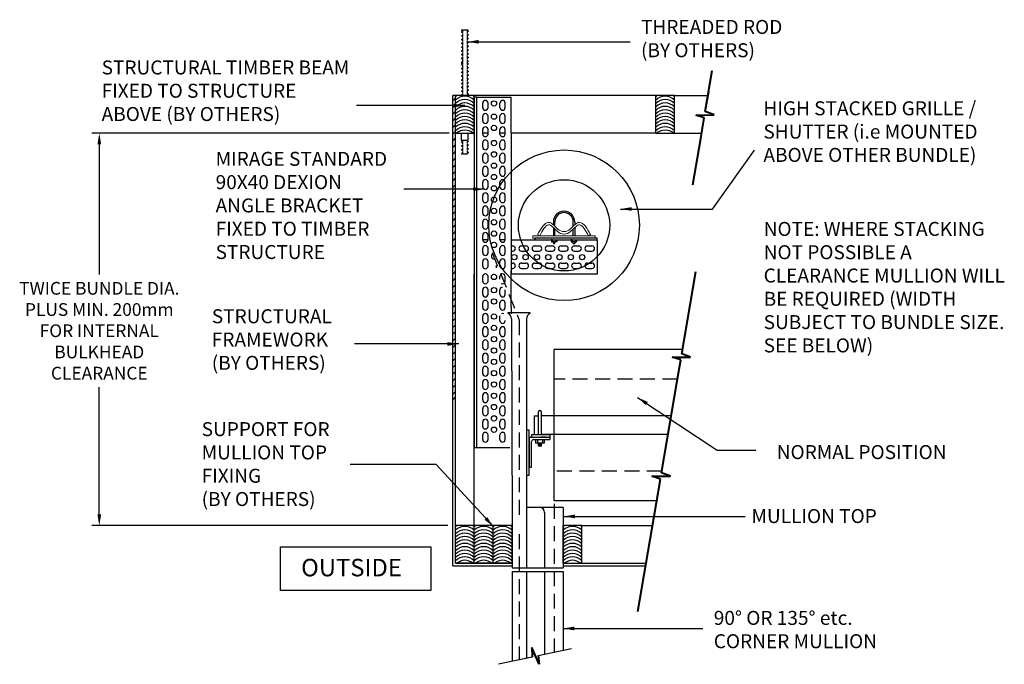
# Model space of a CAD drawing. Extents: x 864 to 2837, y -414 to 878.
import ezdxf

# ---------------------------------------------------------------- set-up
doc = ezdxf.new("R2010")
doc.units = 0
doc.header["$MEASUREMENT"] = 0
doc.linetypes.add('DASHED', pattern=[0.75, 0.5, -0.25])
doc.layers.get('0').update_dxf_attribs({"linetype": 'CONTINUOUS'})
doc.layers.get('DEFPOINTS').update_dxf_attribs({"linetype": 'CONTINUOUS'})
doc.layers.add('DASHED', color=7, linetype='DASHED')
doc.layers.add('DIMENSION', color=7, linetype='CONTINUOUS')
doc.layers.add('thread', color=7, linetype='CONTINUOUS', lineweight=13)
doc.styles.add('STYLE1', font='ARIAL.TTF')
doc.dimstyles.get("Standard").update_dxf_attribs({"dimscale": 1.5, "dimtxt": 17, "dimasz": 15, "dimexe": 10, "dimexo": 10, "dimgap": 10, "dimtad": 0, "dimtih": 1, "dimtoh": 1, "dimdec": 4, "dimzin": 0, "dimdsep": 46, "dimtxsty": 'Standard', "dimcen": 2.5, "dimadec": 0, "dimazin": 0, "dimtfac": 1, "dimtdec": 4, "dimtofl": 0, "dimtmove": 0, "dimatfit": 3, "dimfxl": 0, "dimtolj": 1, "dimtzin": 0, "dimarcsym": 0})

# ---------------------------------------------------------------- blocks, each defined once
blk = doc.blocks.new('*D0')
at = {"color": 0, "lineweight": -2}
for p, q in [((1724.6, 650.3), (1008.8, 650.3)), ((1023.8, 627.8), (1023.8, 367.3)), ((1023.8, -113.4), (1023.8, 141.8)), ((1722.5, -135.9), (1008.8, -135.9))]:
    blk.add_line(p, q, dxfattribs=at)
at = {"color": 0}
for points in [[(1020.1, 627.8), (1027.6, 627.8), (1023.8, 650.3)], [(1020.1, -113.4), (1027.6, -113.4), (1023.8, -135.9)]]:
    blk.add_solid(points, dxfattribs=at)
at = {"layer": 'DEFPOINTS', "color": 0}
for p in [(1739.6, 650.3), (1023.8, -135.9), (1737.5, -135.9)]:
    blk.add_point(p, dxfattribs=at)
at = {"color": 0, "insert": (1023.8, 352.3), "char_height": 25.5, "attachment_point": 2}
blk.add_mtext('\\A1;TWICE BUNDLE DIA. \\PPLUS MIN. 200mm \\PFOR INTERNAL \\PBULKHEAD \\PCLEARANCE', dxfattribs=at)

msp = doc.modelspace()

# ---------------------------------------------------------------- hatches: boundary and pattern name
h = msp.add_hatch()
h.set_pattern_fill('ANSI31', color=256, scale=75.570723, style=0)
h.set_pattern_definition([(45, (2145.594, -674.496), (-6.67957, 6.67957), [])])
h.paths.add_polyline_path([(1737.50641, 661.29256), (1737.50641, 725.89887), (1731.95409, 725.89887), (1731.95409, 116.12871), (1737.50641, 121.79652), (1737.50641, 197.36724)])

# ---------------------------------------------------------------- linework, layer by layer
for p, q in [((1749.59773, 857.0843), (1763.20046, 857.0843)), ((1750.46601, 857.0843), (1749.59773, 856.947)), ((1749.59773, 856.947), (1749.59773, 855.7267)), ((1751.86485, 856.08519), (1749.59773, 855.7267)), ((1751.86485, 853.52696), (1749.59773, 853.16846)), ((1749.59773, 853.16846), (1749.59773, 851.94816)), ((1751.86485, 852.30665), (1749.59773, 851.94816)), ((1751.86485, 856.08519), (1751.86485, 853.52696)), ((1751.86485, 852.30665), (1751.86485, 849.74842)), ((1751.86485, 848.52812), (1751.86485, 845.96988)), ((1760.93334, 857.0843), (1760.93334, 854.96092)), ((1763.20046, 855.31941), (1760.93334, 854.96092)), ((1763.20046, 854.09911), (1760.93334, 853.74062)), ((1760.93334, 853.74062), (1760.93334, 851.18239)), ((1760.93334, 849.96209), (1760.93334, 847.40385)), ((1763.20046, 855.31941), (1763.20046, 854.09911)), ((1751.86485, 845.96988), (1749.59773, 845.61139)), ((1749.59773, 845.61139), (1749.59773, 844.39109)), ((1751.86485, 844.74958), (1749.59773, 844.39109)), ((1751.86485, 838.41281), (1749.59773, 838.05432)), ((1749.59773, 838.05432), (1749.59773, 836.83402)), ((1751.86485, 837.19251), (1749.59773, 836.83402)), ((1751.86485, 830.85574), (1749.59773, 830.49725)), ((1749.59773, 830.49725), (1749.59773, 829.27695)), ((1751.86485, 829.63544), (1749.59773, 829.27695)), ((1751.86485, 844.74958), (1751.86485, 842.19135)), ((1751.86485, 840.97105), (1751.86485, 838.41281)), ((1751.86485, 837.19251), (1751.86485, 834.63427)), ((1751.86485, 833.41397), (1751.86485, 830.85574)), ((1751.86485, 829.63544), (1751.86485, 827.0772)), ((1763.20046, 847.76234), (1760.93334, 847.40385)), ((1763.20046, 846.54204), (1760.93334, 846.18355)), ((1760.93334, 846.18355), (1760.93334, 843.62531)), ((1760.93334, 842.40501), (1760.93334, 839.84678)), ((1763.20046, 840.20527), (1760.93334, 839.84678)), ((1763.20046, 838.98497), (1760.93334, 838.62648)), ((1760.93334, 838.62648), (1760.93334, 836.06824)), ((1760.93334, 834.84794), (1760.93334, 832.28971)), ((1763.20046, 832.6482), (1760.93334, 832.28971)), ((1763.20046, 831.4279), (1760.93334, 831.0694)), ((1760.93334, 831.0694), (1760.93334, 828.51117)), ((1763.20046, 847.76234), (1763.20046, 846.54204)), ((1763.20046, 840.20527), (1763.20046, 838.98497)), ((1763.20046, 832.6482), (1763.20046, 831.4279)), ((1751.86485, 823.29867), (1749.59773, 822.94017)), ((1749.59773, 822.94017), (1749.59773, 821.71987)), ((1751.86485, 822.07837), (1749.59773, 821.71987)), ((1751.86485, 815.74159), (1749.59773, 815.3831)), ((1749.59773, 815.3831), (1749.59773, 814.1628)), ((1751.86485, 814.52129), (1749.59773, 814.1628)), ((1751.86485, 825.8569), (1751.86485, 823.29867)), ((1751.86485, 822.07837), (1751.86485, 819.52013)), ((1751.86485, 818.29983), (1751.86485, 815.74159)), ((1751.86485, 814.52129), (1751.86485, 811.96306)), ((1751.86485, 810.74276), (1751.86485, 808.18452)), ((1760.93334, 827.29087), (1760.93334, 824.73263)), ((1763.20046, 825.09112), (1760.93334, 824.73263)), ((1763.20046, 823.87082), (1760.93334, 823.51233)), ((1760.93334, 823.51233), (1760.93334, 820.9541)), ((1760.93334, 819.7338), (1760.93334, 817.17556)), ((1763.20046, 817.53405), (1760.93334, 817.17556)), ((1763.20046, 816.31375), (1760.93334, 815.95526)), ((1760.93334, 815.95526), (1760.93334, 813.39702)), ((1760.93334, 812.17672), (1760.93334, 809.61849)), ((1763.20046, 809.97698), (1760.93334, 809.61849)), ((1763.20046, 825.09112), (1763.20046, 823.87082)), ((1763.20046, 817.53405), (1763.20046, 816.31375)), ((1763.20046, 809.97698), (1763.20046, 808.75668)), ((1751.86485, 808.18452), (1749.59773, 807.82603)), ((1749.59773, 807.82603), (1749.59773, 806.60573)), ((1751.86485, 806.96422), (1749.59773, 806.60573)), ((1751.86485, 800.62745), (1749.59773, 800.26896)), ((1749.59773, 800.26896), (1749.59773, 799.04866)), ((1751.86485, 799.40715), (1749.59773, 799.04866)), ((1751.86485, 793.07038), (1749.59773, 792.71189)), ((1749.59773, 792.71189), (1749.59773, 791.49158)), ((1751.86485, 791.85008), (1749.59773, 791.49158)), ((1750.46601, 791.49158), (1749.59773, 791.35429)), ((1749.59773, 791.35429), (1749.59773, 790.13399)), ((1751.86485, 790.49248), (1749.59773, 790.13399)), ((1751.86485, 806.96422), (1751.86485, 804.40599)), ((1751.86485, 803.18569), (1751.86485, 800.62745)), ((1751.86485, 799.40715), (1751.86485, 796.84891)), ((1751.86485, 795.62861), (1751.86485, 793.07038)), ((1751.86485, 791.85008), (1751.86485, 791.49158)), ((1751.86485, 790.49248), (1751.86485, 787.93424)), ((1763.20046, 808.75668), (1760.93334, 808.39819)), ((1760.93334, 808.39819), (1760.93334, 805.83995)), ((1760.93334, 804.61965), (1760.93334, 802.06142)), ((1763.20046, 802.41991), (1760.93334, 802.06142)), ((1763.20046, 801.19961), (1760.93334, 800.84112)), ((1760.93334, 800.84112), (1760.93334, 798.28288)), ((1760.93334, 797.06258), (1760.93334, 794.50434)), ((1763.20046, 794.86284), (1760.93334, 794.50434)), ((1763.20046, 793.64254), (1760.93334, 793.28404)), ((1760.93334, 793.28404), (1760.93334, 791.49158)), ((1760.93334, 791.49158), (1760.93334, 789.36821)), ((1763.20046, 789.7267), (1760.93334, 789.36821)), ((1763.20046, 802.41991), (1763.20046, 801.19961)), ((1763.20046, 794.86284), (1763.20046, 793.64254)), ((1763.20046, 789.7267), (1763.20046, 788.5064)), ((1751.86485, 787.93424), (1749.59773, 787.57575)), ((1749.59773, 787.57575), (1749.59773, 786.35545)), ((1751.86485, 786.71394), (1749.59773, 786.35545)), ((1751.86485, 780.37717), (1749.59773, 780.01868)), ((1749.59773, 780.01868), (1749.59773, 778.79838)), ((1751.86485, 779.15687), (1749.59773, 778.79838)), ((1751.86485, 772.8201), (1749.59773, 772.46161)), ((1749.59773, 772.46161), (1749.59773, 771.24131)), ((1751.86485, 771.5998), (1749.59773, 771.24131)), ((1751.86485, 786.71394), (1751.86485, 784.15571)), ((1751.86485, 782.93541), (1751.86485, 780.37717)), ((1751.86485, 779.15687), (1751.86485, 776.59863)), ((1751.86485, 775.37833), (1751.86485, 772.8201)), ((1751.86485, 771.5998), (1751.86485, 769.04156)), ((1763.20046, 788.5064), (1760.93334, 788.14791)), ((1760.93334, 788.14791), (1760.93334, 785.58967)), ((1760.93334, 784.36937), (1760.93334, 781.81114)), ((1763.20046, 782.16963), (1760.93334, 781.81114)), ((1763.20046, 780.94933), (1760.93334, 780.59084)), ((1760.93334, 780.59084), (1760.93334, 778.0326)), ((1760.93334, 776.8123), (1760.93334, 774.25406)), ((1763.20046, 774.61256), (1760.93334, 774.25406)), ((1763.20046, 773.39226), (1760.93334, 773.03376)), ((1760.93334, 773.03376), (1760.93334, 770.47553)), ((1763.20046, 782.16963), (1763.20046, 780.94933)), ((1763.20046, 774.61256), (1763.20046, 773.39226)), ((1751.86485, 765.26303), (1749.59773, 764.90453)), ((1749.59773, 764.90453), (1749.59773, 763.68423)), ((1751.86485, 764.04272), (1749.59773, 763.68423)), ((1751.86485, 757.70595), (1749.59773, 757.34746)), ((1749.59773, 757.34746), (1749.59773, 756.12716)), ((1751.86485, 756.48565), (1749.59773, 756.12716)), ((1751.86485, 750.14888), (1749.59773, 749.79039)), ((1749.59773, 749.79039), (1749.59773, 748.57009)), ((1751.86485, 767.82126), (1751.86485, 765.26303)), ((1751.86485, 764.04272), (1751.86485, 761.48449)), ((1751.86485, 760.26419), (1751.86485, 757.70595)), ((1751.86485, 756.48565), (1751.86485, 753.92742)), ((1751.86485, 752.70712), (1751.86485, 750.14888)), ((1760.93334, 769.25523), (1760.93334, 766.69699)), ((1763.20046, 767.05548), (1760.93334, 766.69699)), ((1763.20046, 765.83518), (1760.93334, 765.47669)), ((1760.93334, 765.47669), (1760.93334, 762.91846)), ((1760.93334, 761.69816), (1760.93334, 759.13992)), ((1763.20046, 759.49841), (1760.93334, 759.13992)), ((1763.20046, 758.27811), (1760.93334, 757.91962)), ((1760.93334, 757.91962), (1760.93334, 755.36138)), ((1760.93334, 754.14108), (1760.93334, 751.58285)), ((1763.20046, 751.94134), (1760.93334, 751.58285)), ((1763.20046, 750.72104), (1760.93334, 750.36255)), ((1760.93334, 750.36255), (1760.93334, 747.80431)), ((1763.20046, 767.05548), (1763.20046, 765.83518)), ((1763.20046, 759.49841), (1763.20046, 758.27811)), ((1763.20046, 751.94134), (1763.20046, 750.72104)), ((1751.86485, 748.92858), (1749.59773, 748.57009)), ((1751.86485, 742.59181), (1749.59773, 742.23332)), ((1749.59773, 742.23332), (1749.59773, 741.01302)), ((1751.86485, 741.37151), (1749.59773, 741.01302)), ((1751.86485, 735.03474), (1749.59773, 734.67624)), ((1749.59773, 734.67624), (1749.59773, 733.45594)), ((1751.86485, 733.81444), (1749.59773, 733.45594)), ((1751.86485, 748.92858), (1751.86485, 746.37034)), ((1751.86485, 745.15004), (1751.86485, 742.59181)), ((1751.86485, 741.37151), (1751.86485, 738.81327)), ((1751.86485, 737.59297), (1751.86485, 735.03474)), ((1751.86485, 733.81444), (1751.86485, 731.2562)), ((1751.86485, 730.0359), (1751.86485, 727.47766)), ((1760.93334, 746.58401), (1760.93334, 744.02578)), ((1763.20046, 744.38427), (1760.93334, 744.02578)), ((1763.20046, 743.16397), (1760.93334, 742.80547)), ((1760.93334, 742.80547), (1760.93334, 740.24724)), ((1760.93334, 739.02694), (1760.93334, 736.4687)), ((1763.20046, 736.82719), (1760.93334, 736.4687)), ((1763.20046, 735.60689), (1760.93334, 735.2484)), ((1760.93334, 735.2484), (1760.93334, 732.69017)), ((1760.93334, 731.46987), (1760.93334, 728.91163)), ((1763.20046, 744.38427), (1763.20046, 743.16397)), ((1763.20046, 736.82719), (1763.20046, 735.60689)), ((1731.95409, -216.42378), (1731.95409, 725.89887)), ((1737.50641, 725.89887), (1731.95409, 725.89887)), ((1775.29178, 725.89887), (1737.50641, 725.89887)), ((1737.50641, 650.32815), (1737.50641, 725.89887)), ((1751.86485, 727.47766), (1749.59773, 727.11917)), ((1749.59773, 727.11917), (1749.59773, 725.89887)), ((1751.86485, 726.25736), (1749.59773, 725.89887)), ((1751.86485, 726.25736), (1751.86485, 725.89887)), ((1760.93334, 725.89887), (1751.86485, 725.89887)), ((1763.20046, 729.27012), (1760.93334, 728.91163)), ((1763.20046, 728.04982), (1760.93334, 727.69133)), ((1760.93334, 727.69133), (1760.93334, 725.89887)), ((1763.20046, 729.27012), (1763.20046, 728.04982)), ((2138.96088, 725.89887), (1775.29178, 725.89887)), ((1775.29178, 650.32815), (1775.29178, 725.89887)), ((1775.29178, 722.22552), (1775.29178, 20.01023)), ((1780.29178, 722.22552), (1775.29178, 722.22552)), ((1780.29178, 367.58997), (1780.29178, 722.22552)), ((1780.29178, 722.22552), (1849.14301, 722.22552)), ((1792.23048, 701.55458), (1792.23048, 710.62307)), ((1802.81038, 701.55458), (1802.81038, 710.62307)), ((1826.6244, 701.55458), (1826.6244, 710.62307)), ((1837.20431, 701.55458), (1837.20431, 710.62307)), ((1849.14301, 650.32815), (1849.14301, 722.22552)), ((2138.96088, 650.32815), (2138.96088, 725.89887)), ((2176.74624, 725.89887), (2138.96088, 725.89887)), ((2173.72341, 725.89887), (2243.67594, 725.89887)), ((2176.74624, 650.32815), (2176.74624, 725.89887)), ((2176.74624, 725.89887), (2182.29857, 725.89887)), ((1792.23048, 675.10483), (1792.23048, 684.17332)), ((1802.81038, 675.10483), (1802.81038, 684.17332)), ((1826.6244, 675.10483), (1826.6244, 684.17332)), ((1837.20431, 675.10483), (1837.20431, 684.17332)), ((1737.50641, -211.42378), (1737.50641, 661.29256)), ((1792.23048, 648.65508), (1792.23048, 657.72357)), ((1802.81038, 648.65508), (1802.81038, 657.72357)), ((1826.6244, 648.65508), (1826.6244, 657.72357)), ((1837.20431, 648.65508), (1837.20431, 657.72357)), ((1737.50641, 650.32815), (1775.29178, 650.32815)), ((1749.59773, 636.39433), (1749.59773, 650.32815)), ((1749.59773, 636.39433), (1763.20046, 636.39433)), ((1750.46601, 636.39433), (1749.59773, 636.25703)), ((1749.59773, 636.25703), (1749.59773, 635.03673)), ((1751.86485, 635.39523), (1749.59773, 635.03673)), ((1751.86485, 632.83699), (1749.59773, 632.4785)), ((1749.59773, 632.4785), (1749.59773, 631.2582)), ((1751.86485, 631.61669), (1749.59773, 631.2582)), ((1751.86485, 635.39523), (1751.86485, 632.83699)), ((1751.86485, 631.61669), (1751.86485, 629.05845)), ((1760.93334, 636.39433), (1760.93334, 634.27096)), ((1763.20046, 634.62945), (1760.93334, 634.27096)), ((1763.20046, 633.40915), (1760.93334, 633.05066)), ((1760.93334, 633.05066), (1760.93334, 630.49242)), ((1763.20046, 636.39433), (1763.20046, 650.32815)), ((1763.20046, 634.62945), (1763.20046, 633.40915)), ((1802.81038, 650.32815), (1792.23048, 650.32815)), ((1837.20431, 650.32815), (1826.6244, 650.32815)), ((2138.96088, 650.32815), (1849.14301, 650.32815)), ((1849.14301, 650.32815), (1849.14301, 367.58997)), ((2138.96088, 650.32815), (2176.74624, 650.32815)), ((2176.74624, 650.32815), (2230.80495, 650.32815)), ((1751.86485, 625.27992), (1749.59773, 624.92143)), ((1749.59773, 624.92143), (1749.59773, 623.70113)), ((1751.86485, 624.05962), (1749.59773, 623.70113)), ((1751.86485, 617.72285), (1749.59773, 617.36435)), ((1749.59773, 617.36435), (1749.59773, 616.14405)), ((1751.86485, 616.50254), (1749.59773, 616.14405)), ((1751.86485, 627.83815), (1751.86485, 625.27992)), ((1751.86485, 624.05962), (1751.86485, 621.50138)), ((1751.86485, 620.28108), (1751.86485, 617.72285)), ((1751.86485, 616.50254), (1751.86485, 613.94431)), ((1751.86485, 612.72401), (1751.86485, 610.16577)), ((1760.93334, 629.27212), (1760.93334, 626.71388)), ((1763.20046, 627.07238), (1760.93334, 626.71388)), ((1763.20046, 625.85208), (1760.93334, 625.49358)), ((1760.93334, 625.49358), (1760.93334, 622.93535)), ((1760.93334, 621.71505), (1760.93334, 619.15681)), ((1763.20046, 619.5153), (1760.93334, 619.15681)), ((1763.20046, 618.295), (1760.93334, 617.93651)), ((1760.93334, 617.93651), (1760.93334, 615.37828)), ((1760.93334, 614.15798), (1760.93334, 611.59974)), ((1763.20046, 611.95823), (1760.93334, 611.59974)), ((1763.20046, 627.07238), (1763.20046, 625.85208)), ((1763.20046, 619.5153), (1763.20046, 618.295)), ((1763.20046, 611.95823), (1763.20046, 610.73793)), ((1792.23048, 622.20533), (1792.23048, 631.27381)), ((1802.81038, 622.20533), (1802.81038, 631.27381)), ((1826.6244, 622.20533), (1826.6244, 631.27381)), ((1837.20431, 622.20533), (1837.20431, 631.27381)), ((2252.53347, 498.40422), (2337.0918, 616.08491)), ((1751.86485, 610.16577), (1749.59773, 609.80728)), ((1749.59773, 609.80728), (1749.59773, 608.58698)), ((1751.86485, 608.94547), (1749.59773, 608.58698)), ((1751.86485, 608.94547), (1751.86485, 608.58698)), ((1760.93334, 608.58698), (1751.86485, 608.58698)), ((1763.20046, 610.73793), (1760.93334, 610.37944)), ((1760.93334, 610.37944), (1760.93334, 608.58698)), ((1792.23048, 595.75557), (1792.23048, 604.82406)), ((1802.81038, 595.75557), (1802.81038, 604.82406)), ((1826.6244, 595.75557), (1826.6244, 604.82406)), ((1837.20431, 595.75557), (1837.20431, 604.82406)), ((1792.23048, 569.30582), (1792.23048, 578.37431)), ((1802.81038, 569.30582), (1802.81038, 578.37431)), ((1826.6244, 569.30582), (1826.6244, 578.37431)), ((1837.20431, 569.30582), (1837.20431, 578.37431)), ((1792.23048, 542.85607), (1792.23048, 551.92455)), ((1802.81038, 542.85607), (1802.81038, 551.92455)), ((1826.6244, 542.85607), (1826.6244, 551.92455)), ((1837.20431, 542.85607), (1837.20431, 551.92455)), ((1792.23048, 516.40631), (1792.23048, 525.4748)), ((1802.81038, 516.40631), (1802.81038, 525.4748)), ((1826.6244, 516.40631), (1826.6244, 525.4748)), ((1837.20431, 516.40631), (1837.20431, 525.4748)), ((1792.23048, 489.95656), (1792.23048, 499.02505)), ((1802.81038, 489.95656), (1802.81038, 499.02505)), ((1826.6244, 489.95656), (1826.6244, 499.02505)), ((1837.20431, 489.95656), (1837.20431, 499.02505)), ((1804.97464, 480.22764), (1805.09624, 480.34924)), ((1792.23048, 463.50681), (1792.23048, 472.5753)), ((1802.81038, 463.50681), (1802.81038, 472.5753)), ((1826.6244, 463.50681), (1826.6244, 472.5753)), ((1837.20431, 463.50681), (1837.20431, 472.5753)), ((1933.87953, 472.71132), (1933.87953, 466.76696)), ((1933.87953, 461.14062), (1933.87953, 444.96558)), ((1936.76506, 464.21633), (1936.76506, 472.71132)), ((1936.76506, 444.96558), (1936.76506, 458.5013)), ((1973.54265, 464.21633), (1973.54265, 472.71132)), ((1973.54265, 444.96558), (1973.54265, 458.5013)), ((1976.42818, 472.71132), (1976.42818, 466.76696)), ((1976.42818, 461.14062), (1976.42818, 444.96558)), ((1780.29178, 367.58997), (1780.29178, 436.37782)), ((1792.23048, 437.05706), (1792.23048, 446.12554)), ((1802.76659, 436.37782), (1792.27427, 436.37782)), ((1802.81038, 437.05706), (1802.81038, 446.12554)), ((1826.6244, 437.05706), (1826.6244, 446.12554)), ((1837.16052, 436.37782), (1826.66819, 436.37782)), ((1837.20431, 437.05706), (1837.20431, 446.12554)), ((1849.14301, 436.37782), (2021.27112, 436.37782)), ((2021.27112, 440.15636), (1896.84937, 440.15636)), ((1896.84937, 440.15636), (1896.84937, 436.37782)), ((1931.95584, 436.37782), (1929.0703, 436.37782)), ((1930.03215, 436.37782), (1930.03215, 432.53044)), ((1940.61244, 436.37782), (1940.61244, 432.53044)), ((1971.61896, 436.37782), (1968.73343, 436.37782)), ((1969.69527, 436.37782), (1969.69527, 432.53044)), ((1980.27556, 436.37782), (1980.27556, 432.53044)), ((2021.27112, 436.37782), (2021.27112, 440.15636)), ((2021.27112, 436.37782), (2021.27112, 367.58997)), ((1792.23048, 410.6073), (1792.23048, 419.67579)), ((1802.81038, 410.6073), (1802.81038, 419.67579)), ((1826.6244, 410.6073), (1826.6244, 419.67579)), ((1837.20431, 410.6073), (1837.20431, 419.67579)), ((1849.14301, 424.47081), (1852.41619, 424.47081)), ((1869.79745, 424.47081), (1878.86594, 424.47081)), ((1896.2472, 424.47081), (1905.31569, 424.47081)), ((1922.69696, 424.47081), (1931.76544, 424.47081)), ((1930.03215, 432.53044), (1932.91768, 432.53044)), ((1933.87953, 432.53044), (1933.87953, 428.99465)), ((1933.87953, 428.99465), (1936.76506, 428.99465)), ((1936.76506, 428.99465), (1936.76506, 432.53044)), ((1940.61244, 432.53044), (1937.7269, 432.53044)), ((1949.14671, 424.47081), (1958.2152, 424.47081)), ((1969.69527, 432.53044), (1972.58081, 432.53044)), ((1973.54265, 428.99465), (1973.54265, 432.53044)), ((1973.54265, 428.99465), (1976.42818, 428.99465)), ((1975.59646, 424.47081), (1984.66495, 424.47081)), ((1976.42818, 432.53044), (1976.42818, 428.99465)), ((1977.87095, 432.53044), (1977.39003, 432.53044)), ((1977.87095, 432.53044), (1980.27556, 432.53044)), ((2002.04622, 424.47081), (2011.1147, 424.47081)), ((1849.14301, 413.89091), (1852.41619, 413.89091)), ((1869.79745, 413.89091), (1878.86594, 413.89091)), ((1896.2472, 413.89091), (1905.31569, 413.89091)), ((1922.69696, 413.89091), (1931.76544, 413.89091)), ((1949.14671, 413.89091), (1958.2152, 413.89091)), ((1975.59646, 413.89091), (1984.66495, 413.89091)), ((2002.04622, 413.89091), (2011.1147, 413.89091)), ((1792.23048, 384.15755), (1792.23048, 393.22604)), ((1802.81038, 384.15755), (1802.81038, 393.22604)), ((1826.6244, 384.15755), (1826.6244, 393.22604)), ((1837.20431, 384.15755), (1837.20431, 393.22604)), ((1849.14301, 390.07689), (1852.41619, 390.07689)), ((1849.14301, 379.49698), (1852.41619, 379.49698)), ((1869.79745, 390.07689), (1878.86594, 390.07689)), ((1869.79745, 379.49698), (1878.86594, 379.49698)), ((1896.2472, 390.07689), (1905.31569, 390.07689)), ((1896.2472, 379.49698), (1905.31569, 379.49698)), ((1922.69696, 390.07689), (1931.76544, 390.07689)), ((1922.69696, 379.49698), (1931.76544, 379.49698)), ((1949.14671, 390.07689), (1958.2152, 390.07689)), ((1949.14671, 379.49698), (1958.2152, 379.49698)), ((1975.59646, 390.07689), (1984.66495, 390.07689)), ((1975.59646, 379.49698), (1984.66495, 379.49698)), ((2002.04622, 390.07689), (2011.1147, 390.07689)), ((2002.04622, 379.49698), (2011.1147, 379.49698)), ((1775.29178, -211.42378), (1775.29178, 367.58997)), ((1780.29178, 20.01023), (1780.29178, 374.64578)), ((1792.23048, 353.97484), (1792.23048, 363.04332)), ((1802.81038, 353.97484), (1802.81038, 363.04332)), ((1826.6244, 358.11474), (1826.6244, 363.04332)), ((1837.20431, 353.97484), (1837.20431, 363.04332)), ((1849.14301, 302.7484), (1849.14301, 374.64578)), ((2021.27112, 367.58997), (1849.14301, 367.58997)), ((1792.23048, 327.52508), (1792.23048, 336.59357)), ((1802.81038, 327.52508), (1802.81038, 336.59357)), ((1826.6244, 327.52508), (1826.6244, 336.59357)), ((1837.20431, 327.52508), (1837.20431, 336.59357)), ((1792.23048, 301.07533), (1792.23048, 310.14382)), ((1802.81038, 301.07533), (1802.81038, 310.14382)), ((1826.6244, 301.07533), (1826.6244, 310.14382)), ((1837.20431, 301.07533), (1837.20431, 310.14382)), ((1849.14301, 302.7484), (1849.14301, 288.43174)), ((1792.23048, 274.62558), (1792.23048, 283.69406)), ((1802.81038, 274.62558), (1802.81038, 283.69406)), ((1826.6244, 274.62558), (1826.6244, 283.69406)), ((1887.07397, 290.40385), (1842.87193, 290.40385)), ((1792.23048, 248.17583), (1792.23048, 257.24431)), ((1802.81038, 248.17583), (1802.81038, 257.24431)), ((1826.6244, 248.17583), (1826.6244, 257.24431)), ((1837.20431, 274.62558), (1837.20431, 274.85917)), ((1837.20431, 248.17583), (1837.20431, 257.24431)), ((1792.23048, 221.72607), (1792.23048, 230.79456)), ((1802.81038, 221.72607), (1802.81038, 230.79456)), ((1826.6244, 221.72607), (1826.6244, 230.79456)), ((1837.20431, 221.72607), (1837.20431, 230.79456)), ((1792.23048, 195.27632), (1792.23048, 204.34481)), ((1802.81038, 195.27632), (1802.81038, 204.34481)), ((1826.6244, 195.27632), (1826.6244, 204.34481)), ((1837.20431, 195.27632), (1837.20431, 204.34481)), ((1935.44557, -86.00213), (1935.44557, 216.71219)), ((2192.43514, 216.71219), (1935.44557, 216.71219)), ((1792.23048, 168.82657), (1792.23048, 177.89505)), ((1802.81038, 168.82657), (1802.81038, 177.89505)), ((1826.6244, 168.82657), (1826.6244, 177.89505)), ((1837.20431, 168.82657), (1837.20431, 177.89505)), ((1792.23048, 142.37681), (1792.23048, 151.4453)), ((1802.81038, 142.37681), (1802.81038, 151.4453)), ((1826.6244, 142.37681), (1826.6244, 151.4453)), ((1837.20431, 142.37681), (1837.20431, 151.4453)), ((1737.50641, 121.79652), (1731.95409, 116.12871)), ((1737.50641, 121.79652), (1737.50641, 138.04422)), ((1792.23048, 115.92706), (1792.23048, 124.99555)), ((1802.81038, 115.92706), (1802.81038, 124.99555)), ((1826.6244, 115.92706), (1826.6244, 124.99555)), ((1837.20431, 115.92706), (1837.20431, 124.99555)), ((1780.29178, 20.01023), (1780.29178, 88.79807)), ((1792.23048, 89.47731), (1792.23048, 98.54579)), ((1802.81038, 89.47731), (1802.81038, 98.54579)), ((1826.6244, 89.47731), (1826.6244, 98.54579)), ((1837.20431, 89.47731), (1837.20431, 98.54579)), ((1895.00568, 84.35503), (1895.00568, 46.35503)), ((1895.00568, 84.35503), (1903.81151, 84.35503)), ((1903.81151, 46.35503), (1903.81151, 92.0179)), ((1906.81151, 95.0179), (1906.81151, 95.0179)), ((1909.81151, 46.35503), (1909.81151, 92.0179)), ((2169.89245, 84.35503), (1909.81151, 84.35503)), ((1792.23048, 63.02756), (1792.23048, 72.09604)), ((1802.81038, 63.02756), (1802.81038, 72.09604)), ((1826.6244, 63.02756), (1826.6244, 72.09604)), ((1837.20431, 63.02756), (1837.20431, 72.09604)), ((1792.23048, 36.5778), (1792.23048, 45.64629)), ((1802.81038, 36.5778), (1802.81038, 45.64629)), ((1826.6244, 36.5778), (1826.6244, 45.64629)), ((1837.20431, 36.5778), (1837.20431, 45.64629)), ((1879.97295, 55.35503), (1879.97295, -34.64497)), ((1884.97295, 55.35503), (1879.97295, 55.35503)), ((1884.97295, -34.64497), (1884.97295, 55.35503)), ((1886.97295, 41.35503), (1926.52809, 41.35503)), ((1890.31151, 46.35503), (1926.52809, 46.35503)), ((1890.31151, 41.35503), (1890.31151, 46.35503)), ((1913.80256, 41.35503), (1908.80256, 41.35503)), ((2163.42039, 46.35503), (1909.81151, 46.35503)), ((1919.31979, 41.35503), (1914.31979, 41.35503)), ((1919.31979, 41.35503), (1914.31979, 41.35503)), ((1926.52809, 46.35503), (1926.52809, 41.35503)), ((1926.52809, 41.35503), (1926.52809, 36.35503)), ((1935.44557, -86.00213), (1935.44557, 50.42701)), ((1846.35441, 20.01023), (1775.29178, 20.01023)), ((1884.97295, 39.35503), (1884.97295, -18.64497)), ((1889.97295, -18.64497), (1889.97295, 32.35503)), ((1893.97295, 36.35503), (1926.52809, 36.35503)), ((1898.25269, 36.35503), (1898.25269, 29.35503)), ((1915.37033, 29.35503), (1898.25269, 29.35503)), ((1901.65269, 36.35503), (1901.65269, 29.35503)), ((1903.81151, 23.26881), (1903.81151, 29.35503)), ((1909.81151, 28.66881), (1903.81151, 28.66881)), ((1909.81151, 27.76881), (1903.81151, 27.76881)), ((1909.81151, 26.86881), (1903.81151, 26.86881)), ((1909.81151, 25.96881), (1903.81151, 25.96881)), ((1909.81151, 25.06881), (1903.81151, 25.06881)), ((1909.81151, 24.16881), (1903.81151, 24.16881)), ((1909.81151, 23.26881), (1903.81151, 23.26881)), ((1909.81151, 23.26881), (1909.81151, 29.35503)), ((1911.97033, 36.35503), (1911.97033, 29.35503)), ((1915.37033, 36.35503), (1915.37033, 29.35503)), ((1884.97295, -18.64497), (1889.97295, -18.64497)), ((1879.97295, -34.64497), (1884.97295, -34.64497)), ((2140.8777, -86.00213), (1935.44557, -86.00213)), ((1953.20297, -99.58217), (1879.97295, -99.58217)), ((1916.20297, -109.58217), (1916.20297, -220.68825)), ((1953.20297, -99.58217), (1953.20297, -220.68825)), ((1775.29178, -135.85306), (1737.50641, -135.85306)), ((1737.50641, -211.42378), (1737.50641, -135.85306)), ((1775.29178, -211.42378), (1775.29178, -135.85306)), ((1775.29178, -211.42378), (1775.29178, -135.85306)), ((1813.07714, -135.85306), (1775.29178, -135.85306)), ((1850.8625, -135.85306), (1813.07714, -135.85306)), ((1813.07714, -211.42378), (1813.07714, -135.85306)), ((1813.07714, -211.42378), (1813.07714, -135.85306)), ((1850.8625, -211.42378), (1850.8625, -135.85306)), ((1953.20297, -211.42378), (1953.20297, -135.85306)), ((1990.98833, -135.85306), (1953.20297, -135.85306)), ((1990.98833, -135.85306), (2132.38723, -135.85306)), ((1990.98833, -211.42378), (1990.98833, -135.85306)), ((1731.95409, -216.42378), (1850.8625, -216.42378)), ((1850.8625, -211.42378), (1737.50641, -211.42378)), ((1737.50641, -211.42378), (1775.29178, -211.42378)), ((1775.29178, -211.42378), (1813.07714, -211.42378)), ((1813.07714, -211.42378), (1850.8625, -211.42378)), ((1953.20297, -211.42378), (1990.98833, -211.42378)), ((1953.20297, -216.42378), (2118.66465, -216.42378)), ((1990.98833, -211.42378), (2119.51623, -211.42378)), ((1850.8625, -220.68825), (1953.20297, -220.68825)), ((1850.8625, -227.97441), (1953.20297, -227.97441)), ((1916.20297, -227.97441), (1916.20297, -393.32583)), ((1953.20297, -227.97441), (1953.20297, -385.56455)), ((1903.54163, -395.98172), (1970.01206, -382.0386)), ((1891.33089, -399.07019), (1824.0352, -413.18642))]:
    msp.add_line(p, q)
at = {"lineweight": 40}
for p, q in [((2238.16451, 693.53906), (2252.17247, 775.78538)), ((2238.16451, 693.53906), (2244.96779, 733.48381)), ((2255.92789, 686.82097), (2238.16451, 693.53906)), ((2219.09873, 686.59515), (2255.92789, 686.82097)), ((2236.04977, 681.1226), (2219.09873, 686.59515)), ((2228.93005, 639.31984), (2236.04977, 681.1226)), ((2213.22492, 547.10876), (2228.93005, 639.31984)), ((2191.04474, 208.54858), (2219.06066, 373.04121)), ((2191.04474, 208.54858), (2197.84802, 248.49333)), ((2171.97896, 201.60466), (2208.80811, 201.83048)), ((2188.93, 196.13211), (2171.97896, 201.60466)), ((2208.80811, 201.83048), (2191.04474, 208.54858)), ((2181.81027, 154.32935), (2188.93, 196.13211)), ((2150.40001, -30.09281), (2181.81027, 154.32935)), ((2131.33423, -37.03673), (2168.16339, -36.81091)), ((2148.28527, -42.50928), (2131.33423, -37.03673)), ((2168.16339, -36.81091), (2150.40001, -30.09281)), ((2103.07696, -307.94533), (2148.28527, -42.50928)), ((1905.39349, -413.69774), (1890.28953, -380.10744)), ((1890.28953, -380.10744), (1891.33089, -399.07019)), ((1903.54163, -395.98172), (1905.39349, -413.69774))]:
    msp.add_line(p, q, dxfattribs=at)
at = {"color": 7}
for p, q in [((1849.97295, 278.40385), (1850.8625, -139.34954)), ((1879.97295, 278.40385), (1879.97295, -135.85306)), ((1850.8625, -135.85306), (1850.8625, -220.68825)), ((1879.97295, -135.85306), (1879.97295, -220.68825)), ((1850.8625, -227.97441), (1850.8625, -407.55901)), ((1879.97295, -227.97441), (1879.97295, -401.45268))]:
    msp.add_line(p, q, dxfattribs=at)
at = {"linetype": 'DASHED', "ltscale": 60}
for p, q in [((2182.31211, 157.27582), (1935.44557, 157.27582)), ((2151.00073, -26.56576), (1935.44557, -26.56576))]:
    msp.add_line(p, q, dxfattribs=at)
for points in [[(1932.43676, 436.37782), (1938.20783, 436.37782), (1938.20783, 432.53044), (1932.43676, 432.53044), (1932.43676, 436.37782)], [(1972.09988, 436.37782), (1977.87095, 436.37782), (1977.87095, 432.53044), (1972.09988, 432.53044), (1972.09988, 436.37782)]]:
    msp.add_lwpolyline(points)
msp.add_lwpolyline([(1387.20714, -178.23024), (1688.13208, -178.23024), (1688.13208, -265.78155), (1387.20714, -265.78155)], close=True)
for centre in [(1814.71739, 709.86736), (1814.71739, 683.41761), (1814.71739, 660.74639), (1814.71739, 630.51811), (1814.71739, 607.84689), (1814.71739, 585.17567), (1814.71739, 562.50446), (1814.71739, 539.83324), (1814.71739, 517.16202), (1814.71739, 494.4908), (1814.71739, 471.81959), (1814.71739, 449.14837), (1814.71739, 426.47715), (1855.43901, 401.9839), (1878.11023, 401.9839), (1900.78145, 401.9839), (1923.45267, 401.9839), (1946.12388, 401.9839), (1968.7951, 401.9839), (1991.46632, 401.9839), (1814.71739, 362.28762), (1814.71739, 335.83786), (1814.71739, 313.16665), (1814.71739, 282.93836), (1814.71739, 260.26714), (1814.71739, 237.59592), (1814.71739, 214.92471), (1814.71739, 192.25349), (1814.71739, 169.58227), (1814.71739, 146.91106), (1814.71739, 124.23984), (1814.71739, 101.56862), (1814.71739, 78.89741), (1814.71739, 56.22619)]:
    msp.add_circle(centre, 5.28995)
at = {"color": 7}
for radius in [150.87695, 91.44057]:
    msp.add_circle((1955.15386, 465.73432), radius, dxfattribs=at)
for centre, radius, start, end in [((1756.39909, 704.73907), 26.44975, 126.86989765, 135.5846914), ((1756.39909, 697.9377), 26.44975, 44.4153086, 135.5846914), ((1756.39909, 691.13634), 26.44975, 44.4153086, 135.5846914), ((1756.39909, 684.33497), 26.44975, 44.4153086, 135.5846914), ((1756.39909, 704.73907), 26.44975, 44.4153086, 53.13010235), ((1797.52043, 710.62307), 5.28995, 0, 180), ((1831.91435, 710.62307), 5.28995, 0, 180), ((2157.85356, 704.73907), 26.44975, 126.86989765, 135.5846914), ((2157.85356, 697.9377), 26.44975, 44.4153086, 135.5846914), ((2157.85356, 691.13634), 26.44975, 44.4153086, 135.5846914), ((2157.85356, 684.33497), 26.44975, 44.4153086, 135.5846914), ((2157.85356, 704.73907), 26.44975, 44.4153086, 53.13010235), ((1756.39909, 677.53361), 26.44975, 44.4153086, 135.5846914), ((1756.39909, 670.73224), 26.44975, 44.4153086, 135.5846914), ((1797.52043, 701.55458), 5.28995, 180, 0), ((1831.91435, 701.55458), 5.28995, 180, 0), ((2157.85356, 677.53361), 26.44975, 44.4153086, 135.5846914), ((2157.85356, 670.73224), 26.44975, 44.4153086, 135.5846914), ((1756.39909, 663.93088), 26.44975, 44.4153086, 135.5846914), ((1756.39909, 657.12951), 26.44975, 44.4153086, 135.5846914), ((1756.39909, 650.32815), 26.44975, 44.4153086, 135.5846914), ((1797.52043, 684.17332), 5.28995, 0, 180), ((1797.52043, 675.10483), 5.28995, 180, 0), ((1831.91435, 684.17332), 5.28995, 0, 180), ((1831.91435, 675.10483), 5.28995, 180, 0), ((2157.85356, 663.93088), 26.44975, 44.4153086, 135.5846914), ((2157.85356, 657.12951), 26.44975, 44.4153086, 135.5846914), ((2157.85356, 650.32815), 26.44975, 44.4153086, 135.5846914), ((1756.39909, 643.52678), 26.44975, 44.4153086, 135.5846914), ((1756.39909, 636.72542), 26.44975, 44.4153086, 135.5846914), ((1756.39909, 629.92405), 26.44975, 50.4823472, 129.5176528), ((1797.52043, 657.72357), 5.28995, 0, 180), ((1831.91435, 657.72357), 5.28995, 0, 180), ((2157.85356, 643.52678), 26.44975, 44.4153086, 135.5846914), ((2157.85356, 636.72542), 26.44975, 44.4153086, 135.5846914), ((2157.85356, 629.92405), 26.44975, 50.4823472, 129.5176528), ((1797.52043, 648.65508), 5.28995, 180, 0), ((1797.52043, 631.27381), 5.28995, 0, 180), ((1831.91435, 648.65508), 5.28995, 180, 0), ((1831.91435, 631.27381), 5.28995, 0, 180), ((1797.52043, 622.20533), 5.28995, 180, 0), ((1831.91435, 622.20533), 5.28995, 180, 0), ((1797.52043, 604.82406), 5.28995, 0, 180), ((1797.52043, 595.75557), 5.28995, 180, 0), ((1831.91435, 604.82406), 5.28995, 0, 180), ((1831.91435, 595.75557), 5.28995, 180, 0), ((1797.52043, 578.37431), 5.28995, 0, 180), ((1831.91435, 578.37431), 5.28995, 0, 180), ((1797.52043, 569.30582), 5.28995, 180, 0), ((1797.52043, 551.92455), 5.28995, 0, 180), ((1831.91435, 569.30582), 5.28995, 180, 0), ((1831.91435, 551.92455), 5.28995, 0, 180), ((1797.52043, 542.85607), 5.28995, 180, 0), ((1831.91435, 542.85607), 5.28995, 180, 0), ((1797.52043, 525.4748), 5.28995, 0, 180), ((1797.52043, 516.40631), 5.28995, 180, 0), ((1831.91435, 525.4748), 5.28995, 0, 180), ((1831.91435, 516.40631), 5.28995, 180, 0), ((1797.52043, 499.02505), 5.28995, 0, 180), ((1831.91435, 499.02505), 5.28995, 0, 180), ((1955.15386, 472.71132), 21.27433, 0, 180), ((1797.52043, 489.95656), 5.28995, 180, 0), ((1797.52043, 472.5753), 5.28995, 0, 180), ((1831.91435, 489.95656), 5.28995, 180, 0), ((1831.91435, 472.5753), 5.28995, 0, 180), ((1955.15386, 472.71132), 18.3888, 360, 180), ((1797.52043, 463.50681), 5.28995, 180, 0), ((1831.91435, 463.50681), 5.28995, 180, 0), ((1797.52043, 446.12554), 5.28995, 0, 180), ((1797.52043, 437.05706), 5.28995, 180, 0), ((1831.91435, 446.12554), 5.28995, 0, 180), ((1831.91435, 437.05706), 5.28995, 180, 0), ((1797.52043, 419.67579), 5.28995, 0, 180), ((1831.91435, 419.67579), 5.28995, 0, 180), ((1852.41619, 419.18086), 5.28995, 270, 90), ((1869.79745, 419.18086), 5.28995, 90, 270), ((1878.86594, 419.18086), 5.28995, 270, 90), ((1896.2472, 419.18086), 5.28995, 90, 270), ((1905.31569, 419.18086), 5.28995, 270, 90), ((1922.69696, 419.18086), 5.28995, 90, 270), ((1931.76544, 419.18086), 5.28995, 270, 90), ((1949.14671, 419.18086), 5.28995, 90, 270), ((1958.2152, 419.18086), 5.28995, 270, 90), ((1975.59646, 419.18086), 5.28995, 90, 270), ((1984.66495, 419.18086), 5.28995, 270, 90), ((2002.04622, 419.18086), 5.28995, 90, 270), ((2011.1147, 419.18086), 5.28995, 270, 90), ((1797.52043, 410.6073), 5.28995, 180, 0), ((1797.52043, 393.22604), 5.28995, 0, 180), ((1814.71739, 403.80594), 5.28995, 122.8634342, 269.98311485), ((1831.91435, 410.6073), 5.28995, 180, 0), ((1831.91435, 393.22604), 5.28995, 0, 180), ((1797.52043, 384.15755), 5.28995, 180, 0), ((1814.71739, 381.13472), 5.28995, 354.65495514, 38.19159391), ((1831.91435, 384.15755), 5.28995, 180, 0), ((1852.41619, 384.78693), 5.28995, 270, 90), ((1869.79745, 384.78693), 5.28995, 90, 270), ((1878.86594, 384.78693), 5.28995, 270, 90), ((1896.2472, 384.78693), 5.28995, 90, 270), ((1905.31569, 384.78693), 5.28995, 270, 90), ((1922.69696, 384.78693), 5.28995, 90, 270), ((1931.76544, 384.78693), 5.28995, 270, 90), ((1949.14671, 384.78693), 5.28995, 90, 270), ((1958.2152, 384.78693), 5.28995, 270, 90), ((1975.59646, 384.78693), 5.28995, 90, 270), ((1984.66495, 384.78693), 5.28995, 270, 90), ((2002.04622, 384.78693), 5.28995, 90, 270), ((2011.1147, 384.78693), 5.28995, 270, 90), ((1797.52043, 363.04332), 5.28995, 0, 180), ((1831.91435, 363.04332), 5.28995, 0, 180), ((1797.52043, 353.97484), 5.28995, 180, 0), ((1797.52043, 336.59357), 5.28995, 0, 180), ((1831.91435, 336.59357), 5.28995, 95.40984659, 180), ((1831.91435, 353.97484), 5.28995, 238.86749959, 0), ((1797.52043, 327.52508), 5.28995, 180, 0), ((1831.91435, 327.52508), 5.28995, 180, 0), ((1797.52043, 310.14382), 5.28995, 0, 180), ((1797.52043, 301.07533), 5.28995, 180, 0), ((1831.91435, 310.14382), 5.28995, 0, 180), ((1831.91435, 301.07533), 5.28995, 180, 0), ((1797.52043, 283.69406), 5.28995, 0, 180), ((1831.91435, 283.69406), 5.28995, 175.48116381, 180), ((1831.91435, 283.69406), 5.28995, 63.58550811, 116.41449189), ((1842.87193, 289.90385), 0.5, 90, 246.92608193), ((1837.97295, 278.40385), 12, 0, 66.92608193), ((1891.97295, 278.40385), 12, 113.07391807, 180), ((1887.07397, 289.90385), 0.5, 293.07391807, 90), ((1797.52043, 274.62558), 5.28995, 180, 0), ((1797.52043, 257.24431), 5.28995, 0, 180), ((1831.91435, 274.62558), 5.28995, 180, 0), ((1831.91435, 257.24431), 5.28995, 0, 180), ((1797.52043, 248.17583), 5.28995, 180, 0), ((1831.91435, 248.17583), 5.28995, 180, 0), ((1797.52043, 230.79456), 5.28995, 0, 180), ((1797.52043, 221.72607), 5.28995, 180, 0), ((1831.91435, 230.79456), 5.28995, 0, 180), ((1831.91435, 221.72607), 5.28995, 180, 0), ((1797.52043, 204.34481), 5.28995, 0, 180), ((1831.91435, 204.34481), 5.28995, 0, 180), ((1797.52043, 195.27632), 5.28995, 180, 0), ((1797.52043, 177.89505), 5.28995, 0, 180), ((1831.91435, 195.27632), 5.28995, 180, 0), ((1831.91435, 177.89505), 5.28995, 0, 180), ((1797.52043, 168.82657), 5.28995, 180, 0), ((1831.91435, 168.82657), 5.28995, 180, 0), ((1797.52043, 151.4453), 5.28995, 0, 180), ((1797.52043, 142.37681), 5.28995, 180, 0), ((1831.91435, 151.4453), 5.28995, 0, 180), ((1831.91435, 142.37681), 5.28995, 180, 0), ((1797.52043, 124.99555), 5.28995, 0, 180), ((1831.91435, 124.99555), 5.28995, 0, 180), ((1797.52043, 115.92706), 5.28995, 180, 0), ((1797.52043, 98.54579), 5.28995, 0, 180), ((1831.91435, 115.92706), 5.28995, 180, 0), ((1831.91435, 98.54579), 5.28995, 0, 180), ((1797.52043, 89.47731), 5.28995, 180, 0), ((1831.91435, 89.47731), 5.28995, 180, 0), ((1906.81151, 92.0179), 3, 90, 180), ((1906.81151, 92.0179), 3, 0, 90), ((1797.52043, 72.09604), 5.28995, 0, 180), ((1797.52043, 63.02756), 5.28995, 180, 0), ((1831.91435, 72.09604), 5.28995, 0, 180), ((1831.91435, 63.02756), 5.28995, 180, 0), ((1797.52043, 45.64629), 5.28995, 0, 180), ((1831.91435, 45.64629), 5.28995, 0, 180), ((1886.97295, 39.35503), 2, 90, 180), ((1797.52043, 36.5778), 5.28995, 180, 0), ((1831.91435, 36.5778), 5.28995, 180, 0), ((1893.97295, 32.35503), 4, 90, 180), ((1906.20297, -109.58217), 10, 0, 90), ((1756.39909, -157.01286), 26.44975, 126.86989765, 135.5846914), ((1756.39909, -163.81423), 26.44975, 44.4153086, 135.5846914), ((1756.39909, -157.01286), 26.44975, 44.4153086, 53.13010235), ((1794.18446, -157.01286), 26.44975, 126.86989765, 135.5846914), ((1794.18446, -163.81423), 26.44975, 44.4153086, 135.5846914), ((1794.18446, -157.01286), 26.44975, 44.4153086, 53.13010235), ((1831.96982, -157.01286), 26.44975, 126.86989765, 135.5846914), ((1831.96982, -163.81423), 26.44975, 44.4153086, 135.5846914), ((1831.96982, -157.01286), 26.44975, 44.4153086, 53.13010235), ((1972.09565, -157.01286), 26.44975, 126.86989765, 135.5846914), ((1972.09565, -163.81423), 26.44975, 44.4153086, 135.5846914), ((1972.09565, -157.01286), 26.44975, 44.4153086, 53.13010235), ((1756.39909, -170.61559), 26.44975, 44.4153086, 135.5846914), ((1756.39909, -177.41696), 26.44975, 44.4153086, 135.5846914), ((1756.39909, -184.21832), 26.44975, 44.4153086, 135.5846914), ((1794.18446, -170.61559), 26.44975, 44.4153086, 135.5846914), ((1794.18446, -177.41696), 26.44975, 44.4153086, 135.5846914), ((1794.18446, -184.21832), 26.44975, 44.4153086, 135.5846914), ((1831.96982, -170.61559), 26.44975, 44.4153086, 135.5846914), ((1831.96982, -177.41696), 26.44975, 44.4153086, 135.5846914), ((1831.96982, -184.21832), 26.44975, 44.4153086, 135.5846914), ((1972.09565, -170.61559), 26.44975, 44.4153086, 135.5846914), ((1972.09565, -177.41696), 26.44975, 44.4153086, 135.5846914), ((1972.09565, -184.21832), 26.44975, 44.4153086, 135.5846914), ((1756.39909, -191.01969), 26.44975, 44.4153086, 135.5846914), ((1756.39909, -197.82105), 26.44975, 44.4153086, 135.5846914), ((1794.18446, -191.01969), 26.44975, 44.4153086, 135.5846914), ((1794.18446, -197.82105), 26.44975, 44.4153086, 135.5846914), ((1831.96982, -191.01969), 26.44975, 44.4153086, 135.5846914), ((1831.96982, -197.82105), 26.44975, 44.4153086, 135.5846914), ((1972.09565, -191.01969), 26.44975, 44.4153086, 135.5846914), ((1972.09565, -197.82105), 26.44975, 44.4153086, 135.5846914), ((1756.39909, -204.62242), 26.44975, 44.4153086, 135.5846914), ((1756.39909, -211.42378), 26.44975, 44.4153086, 135.5846914), ((1756.39909, -218.22515), 26.44975, 44.4153086, 135.5846914), ((1794.18446, -204.62242), 26.44975, 44.4153086, 135.5846914), ((1794.18446, -211.42378), 26.44975, 44.4153086, 135.5846914), ((1794.18446, -218.22515), 26.44975, 44.4153086, 135.5846914), ((1831.96982, -204.62242), 26.44975, 44.4153086, 135.5846914), ((1831.96982, -211.42378), 26.44975, 44.4153086, 135.5846914), ((1831.96982, -218.22515), 26.44975, 44.4153086, 135.5846914), ((1972.09565, -204.62242), 26.44975, 44.4153086, 135.5846914), ((1972.09565, -211.42378), 26.44975, 44.4153086, 135.5846914), ((1972.09565, -218.22515), 26.44975, 44.4153086, 135.5846914), ((1756.39909, -225.02651), 26.44975, 44.4153086, 135.5846914), ((1756.39909, -231.82788), 26.44975, 50.4823472, 129.5176528), ((1794.18446, -225.02651), 26.44975, 44.4153086, 135.5846914), ((1794.18446, -231.82788), 26.44975, 50.4823472, 129.5176528), ((1831.96982, -225.02651), 26.44975, 44.4153086, 135.5846914), ((1831.96982, -231.82788), 26.44975, 50.4823472, 129.5176528), ((1972.09565, -225.02651), 26.44975, 44.4153086, 135.5846914), ((1972.09565, -231.82788), 26.44975, 50.4823472, 129.5176528)]:
    msp.add_arc(centre, radius, start, end)
at = {"layer": 'DASHED', "color": 7, "ltscale": 60}
for p, q in [((1810.90964, 411.42896), (1865.41772, 275.80995)), ((1865.41772, 275.80995), (1865.41772, -125.30063)), ((1935.44557, -92.20213), (1935.44557, -389.28942)), ((1865.41772, -153.04996), (1865.41772, -404.50584))]:
    msp.add_line(p, q, dxfattribs=at)
at = {"layer": 'DEFPOINTS', "color": 7, "linetype": 'ByBlock'}
for p in [(1955.15386, 616.61126), (1955.15386, 616.61126), (1804.27691, 465.73432), (1955.15386, 314.85737)]:
    msp.add_point(p, dxfattribs=at)
at = {"layer": 'thread'}
for p, q in [((1902.2524, 447.49586), (1906.34219, 444.96558)), ((2008.05531, 447.49586), (2003.96553, 444.96558))]:
    msp.add_line(p, q, dxfattribs=at)
msp.add_lwpolyline([(1892.63396, 444.96558), (2017.67375, 444.96558), (2017.67375, 440.15636), (1892.63396, 440.15636), (1892.63396, 444.96558)], dxfattribs=at)
for centre, radius, start, end in [((1955.15386, 470.41332), 17.3132, 224.2209168, 315.7790832), ((1955.15386, 467.49116), 19.23689, 225.45301479, 314.54698521)]:
    msp.add_arc(centre, radius, start, end, dxfattribs=at)
for points, knots in [([(1902.2524, 447.49586), (1908.85618, 459.2825), (1918.33427, 476.19931), (1931.58245, 469.81023), (1942.74624, 458.33863)], [0, 0, 0, 0, 33.6340601177, 48.2734082179, 48.2734082179, 48.2734082179, 48.2734082179]), ([(1906.34219, 444.96558), (1911.91868, 455.52463), (1920.13208, 471.07664), (1930.12916, 465.13074), (1941.65929, 453.7815)], [0, 0, 0, 0, 29.0712115724, 42.8178220645, 42.8178220645, 42.8178220645, 42.8178220645]), ([(2008.05531, 447.49586), (2001.45153, 459.2825), (1991.97344, 476.19931), (1978.72526, 469.81023), (1967.56147, 458.33863)], [0, 0, 0, 0, 33.6340601177, 48.2734082179, 48.2734082179, 48.2734082179, 48.2734082179]), ([(2003.96553, 444.96558), (1998.38903, 455.52463), (1990.17563, 471.07664), (1980.17856, 465.13074), (1968.64842, 453.7815)], [0, 0, 0, 0, 29.0712115724, 42.8178220645, 42.8178220645, 42.8178220645, 42.8178220645])]:
    msp.add_open_spline(points, degree=3, knots=knots, dxfattribs=at)

# ---------------------------------------------------------------- texts
at = {"char_height": 28, "attachment_point": 1}
for s, insert in [('THREADED ROD \\P(BY OTHERS)', (2109.37991, 877.14837)), ('STRUCTURAL TIMBER BEAM \\PFIXED TO STRUCTURE \\PABOVE (BY OTHERS)', (1028.50979, 795.98429)), ('MIRAGE STANDARD \\P90X40 DEXION \\PANGLE BRACKET \\PFIXED TO TIMBER \\PSTRUCTURE', (1256.94618, 612.89811)), ('STRUCTURAL \\PFRAMEWORK \\P(BY OTHERS)', (1249.25379, 297.5487))]:
    msp.add_mtext(s, dxfattribs=dict(at, insert=insert))
at = {"char_height": 28, "attachment_point": 1, "style": 'STYLE1'}
for s, insert, width in [('{\\Ftxt.shx;HIGH STACKED GRILLE / SHUTTER (i.e MOUNTED ABOVE OTHER BUNDLE)}', (2354.64902, 714.14627), 497.4799019), ('{\\Ftxt.shx;NOTE: WHERE STACKING NOT POSSIBLE A CLEARANCE MULLION WILL BE REQUIRED (WIDTH SUBJECT TO BUNDLE SIZE. SEE BELOW)}', (2355.12845, 472.52161), 497.0004735), ('{\\Ftxt.shx;SUPPORT FOR \\PMULLION TOP \\PFIXING \\P(BY OTHERS)}', (1228.93338, 71.41945), 561.3805), ('{\\Ftxt.shx;NORMAL POSITION}', (2381.31386, 25.42727), 726.4705), ('{\\Ftxt.shx;MULLION TOP}', (2330.71905, -102.74185), 388.1371), ('{\\Ftxt.shx;90° OR 135° etc. CORNER MULLION}', (2255.17063, -306.73059), 388.1371)]:
    msp.add_mtext(s, dxfattribs=dict(at, insert=insert, width=width))
at = {"layer": 'DIMENSION', "color": 7, "insert": (1428.26632, -202.45621), "char_height": 35, "width": 265.56, "attachment_point": 1}
msp.add_mtext('{\\fArial|b1|i0|c0|p34;OUTSIDE}', dxfattribs=at)

# ---------------------------------------------------------------- dimensions: what is measured, and where the dimension line sits
dim = msp.add_linear_dim(base=(1023.82792, -135.85306), p1=(1739.5687, 650.32815), p2=(1737.50641, -135.85306), angle=90, text='TWICE BUNDLE DIA. \\PPLUS MIN. 200mm \\PFOR INTERNAL \\PBULKHEAD \\PCLEARANCE', dimstyle='Standard')
dim.commit()
dim.dimension.update_dxf_attribs({"geometry": '*D0', "text_midpoint": (1023.82792, 254.52206), "dimtype": 128})

# ---------------------------------------------------------------- leaders
for points in [[(1761.33007, 833.33665), (2087.86524, 833.33665)], [(1756.39909, 705.65404), (1539.39247, 705.65404)], [(1795.60682, 538.01049), (1634.18985, 538.01049)], [(2068.25921, 498.40422), (2252.53347, 498.40422)], [(1743.98407, 228.06448), (1535.15675, 228.06448)], [(2102.36401, 121.0449), (2261.91892, 15.39574), (2339.2598, 15.39574)], [(1813.61618, -137.95987), (1698.68385, -13.23248), (1526.22922, -13.23248)], [(1954.40286, -117.44967), (2318.21944, -117.44967)], [(1953.20297, -341.92899), (2233.26919, -341.92899)]]:
    msp.add_leader(points, dimstyle='Standard', override={"dimgap": 10, "dimtad": 0})

doc.saveas('drawing.dxf')
